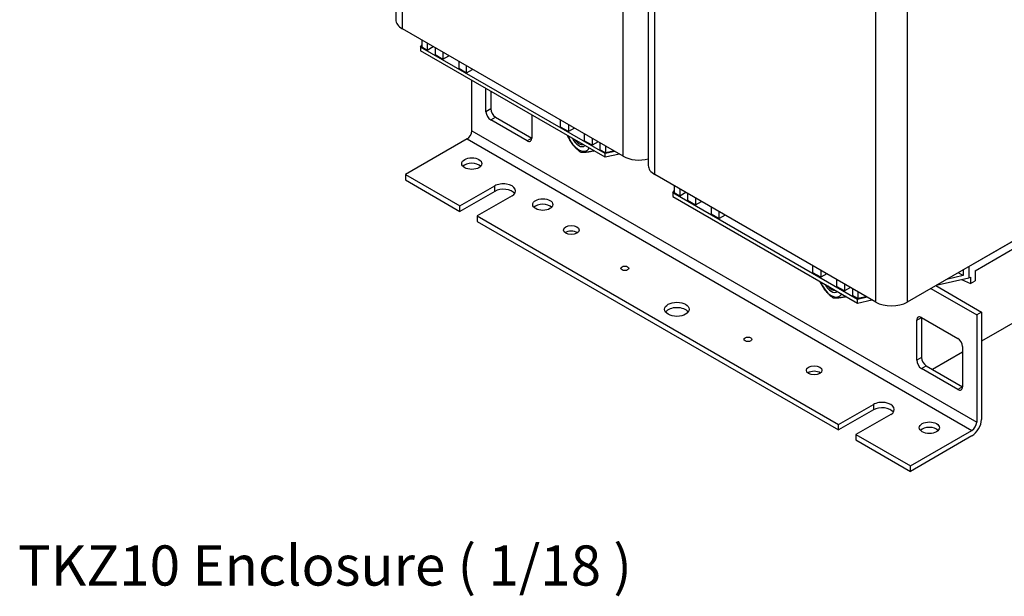
# Model space of a CAD drawing. Units: millimetres. Extents: x 0 to 3564, y 0 to 2520.
# Drawn here: x 2458 to 3120, y 1410 to 1798 of the extents above; entities that cross this region are included whole.
import ezdxf

# ---------------------------------------------------------------- set-up
doc = ezdxf.new("R2010")
doc.units = ezdxf.units.MM
doc.header["$LTSCALE"] = 12
doc.layers.add('Aristas tangentes visibles(ISO)', color=7, linetype='Continuous', lineweight=25)
doc.layers.add('Visible Edges(ISO)', color=7, linetype='Continuous', lineweight=25)
doc.layers.add('Symbols(ISO)', color=156, linetype='Continuous', lineweight=18, true_color=0x004080)
doc.styles.add('Texto normal (ISO)Texto grande', font='arial.ttf')

msp = doc.modelspace()

# ---------------------------------------------------------------- linework, layer by layer
at = {"layer": 'Aristas tangentes visibles(ISO)'}
for p, q in [((2715.188, 1791.731), (2715.188, 2073.422)), ((2863.681, 1705.999), (2863.681, 1987.69)), ((2884.894, 1693.751), (2884.894, 1975.443)), ((3033.386, 1608.019), (3033.386, 1889.711)), ((3054.599, 1889.711), (3054.599, 1608.019)), ((2774.585, 1737.842), (2771.403, 1736.005)), ((2774.585, 1730.494), (2777.767, 1732.331)), ((2761.857, 1723.145), (3101.268, 1527.186)), ((2758.675, 1717.634), (3098.086, 1521.675)), ((2802.162, 1718.246), (2798.98, 1716.409)), ((2777.237, 1682.423), (2777.237, 1686.097)), ((3060.963, 1595.772), (3064.145, 1597.609)), ((3064.145, 1570.665), (3060.963, 1568.827)), ((3064.145, 1563.316), (3067.327, 1565.153)), ((3091.723, 1551.069), (3088.541, 1549.232)), ((3031.795, 1539.127), (3031.795, 1535.453))]:
    msp.add_line(p, q, dxfattribs=at)
at = {"layer": 'Visible Edges(ISO)'}
for p, q in [((2710.795, 2079.546), (2710.795, 1797.855)), ((2880.5, 1981.566), (2880.5, 1699.875)), ((2863.681, 1705.999), (2715.188, 1791.731)), ((2727.386, 1779.422), (2728.263, 1780.72)), ((2728.263, 1784.183), (2728.263, 1779.528)), ((2731.894, 1782.086), (2731.894, 1777.432)), ((2851.483, 1707.775), (2727.386, 1779.422)), ((2727.386, 1779.422), (2727.386, 1776.973)), ((2851.483, 1705.325), (2727.386, 1776.973)), ((2728.263, 1779.528), (2731.894, 1777.432)), ((2731.894, 1777.432), (2735.924, 1779.759)), ((2737.197, 1779.024), (2737.197, 1774.37)), ((2737.197, 1774.37), (2742.5, 1771.308)), ((2742.5, 1775.962), (2742.5, 1771.308)), ((2742.5, 1771.308), (2746.531, 1773.635)), ((2753.107, 1769.839), (2753.107, 1765.185)), ((2753.107, 1765.185), (2758.41, 1762.123)), ((2758.41, 1762.123), (2758.41, 1766.777)), ((2758.41, 1762.123), (2762.441, 1764.45)), ((2761.857, 1723.145), (2761.857, 1757.071)), ((2771.403, 1736.005), (2771.403, 1751.559)), ((2774.585, 1749.722), (2774.585, 1737.842)), ((2798.98, 1716.409), (2774.585, 1730.494)), ((2777.767, 1732.331), (2802.162, 1718.246)), ((2802.162, 1733.801), (2802.162, 1718.246)), ((2821.519, 1725.687), (2821.519, 1730.341)), ((2826.823, 1722.625), (2821.519, 1725.687)), ((2826.823, 1727.279), (2826.823, 1722.625)), ((2830.853, 1724.952), (2826.823, 1722.625)), ((2837.429, 1721.155), (2837.429, 1716.501)), ((2758.675, 1717.634), (2717.309, 1693.751)), ((2833.983, 1714.474), (2834.205, 1714.345)), ((2842.733, 1713.439), (2837.429, 1716.501)), ((2842.733, 1718.093), (2842.733, 1713.439)), ((2846.763, 1715.766), (2842.733, 1713.439)), ((2848.036, 1715.031), (2848.036, 1710.377)), ((3239.154, 1714.572), (3054.599, 1608.019)), ((2843.442, 1709.478), (2843.866, 1709.723)), ((2851.667, 1708.281), (2848.036, 1710.377)), ((2858.045, 1709.253), (2851.483, 1707.775)), ((2851.483, 1705.325), (2851.483, 1707.775)), ((2851.667, 1712.935), (2851.667, 1708.281)), ((2857.15, 1709.516), (2851.667, 1708.281)), ((2857.15, 1709.769), (2857.15, 1709.516)), ((2857.37, 1709.642), (2857.15, 1709.516)), ((2861.097, 1707.49), (2851.483, 1705.325)), ((2717.309, 1693.751), (2753.902, 1672.625)), ((2717.309, 1693.751), (2717.309, 1690.077)), ((2717.309, 1690.077), (2753.902, 1668.95)), ((3033.386, 1608.019), (2884.894, 1693.751)), ((3095.965, 1631.902), (3197.789, 1690.69)), ((2753.902, 1672.625), (2777.237, 1686.097)), ((2777.237, 1682.423), (2753.902, 1668.95)), ((2897.091, 1681.443), (2897.968, 1682.74)), ((2897.091, 1681.443), (2897.091, 1678.993)), ((3021.189, 1609.795), (2897.091, 1681.443)), ((2897.968, 1686.203), (2897.968, 1681.549)), ((2897.968, 1681.549), (2901.599, 1679.453)), ((2901.599, 1684.107), (2901.599, 1679.453)), ((2901.599, 1679.453), (2905.63, 1681.78)), ((3100.208, 1629.085), (3193.546, 1682.974)), ((2788.904, 1679.361), (2765.569, 1665.888)), ((2897.091, 1678.993), (3021.189, 1607.346)), ((2906.902, 1681.045), (2906.902, 1676.391)), ((2906.902, 1676.391), (2912.206, 1673.329)), ((2912.206, 1677.983), (2912.206, 1673.329)), ((2912.206, 1673.329), (2916.236, 1675.656)), ((2753.902, 1668.95), (2753.902, 1672.625)), ((2922.812, 1671.859), (2922.812, 1667.205)), ((2928.116, 1664.143), (2928.116, 1668.797)), ((2765.569, 1665.888), (2765.569, 1662.214)), ((2765.569, 1665.888), (3008.461, 1525.655)), ((2765.569, 1662.214), (3008.461, 1521.981)), ((2922.812, 1667.205), (2928.116, 1664.143)), ((2932.146, 1666.47), (2928.116, 1664.143)), ((2991.225, 1627.707), (2991.225, 1632.361)), ((2996.528, 1629.299), (2996.528, 1624.645)), ((3092.15, 1629.699), (3092.15, 1625.776)), ((3095.965, 1631.902), (3095.965, 1624.186)), ((3100.208, 1629.085), (3100.208, 1622.349)), ((2996.528, 1624.645), (2991.225, 1627.707)), ((3000.559, 1626.972), (2996.528, 1624.645)), ((3007.135, 1623.175), (3007.135, 1618.521)), ((3074.054, 1619.251), (3095.965, 1624.186)), ((3092.15, 1625.776), (3081.01, 1623.267)), ((3092.15, 1625.776), (3088.753, 1627.738)), ((3091.043, 1623.077), (3097.026, 1620.512)), ((3095.965, 1624.186), (3097.026, 1624.798)), ((3097.026, 1624.798), (3097.026, 1620.512)), ((3097.026, 1620.512), (3100.208, 1622.349)), ((3003.688, 1616.494), (3003.911, 1616.366)), ((3012.438, 1615.46), (3007.135, 1618.521)), ((3012.438, 1620.114), (3012.438, 1615.46)), ((3016.469, 1617.787), (3012.438, 1615.46)), ((3017.741, 1617.052), (3017.741, 1612.398)), ((3070.509, 1617.205), (3101.268, 1599.446)), ((3073.691, 1619.042), (3104.45, 1601.283)), ((3013.147, 1611.498), (3013.572, 1611.743)), ((3021.372, 1610.301), (3017.741, 1612.398)), ((3027.751, 1611.273), (3021.189, 1609.795)), ((3021.189, 1607.346), (3021.189, 1609.795)), ((3021.189, 1607.346), (3030.803, 1609.511)), ((3021.372, 1614.955), (3021.372, 1610.301)), ((3026.856, 1611.536), (3021.372, 1610.301)), ((3026.856, 1611.789), (3026.856, 1611.536)), ((3027.075, 1611.663), (3026.856, 1611.536)), ((3146.877, 1606.182), (3104.45, 1581.687)), ((3060.963, 1568.827), (3060.963, 1595.772)), ((3064.145, 1597.609), (3088.541, 1583.524)), ((3064.145, 1597.609), (3064.145, 1570.665)), ((3104.45, 1601.283), (3101.268, 1599.446)), ((3101.268, 1599.446), (3101.268, 1527.186)), ((3104.45, 1601.283), (3104.45, 1529.023)), ((3091.723, 1578.013), (3091.723, 1551.069)), ((3091.723, 1574.339), (3071.57, 1562.704)), ((3088.541, 1549.232), (3064.145, 1563.316)), ((3067.327, 1565.153), (3091.723, 1551.069)), ((3008.461, 1525.655), (3031.795, 1539.127)), ((3031.795, 1535.453), (3008.461, 1521.981)), ((3043.462, 1532.391), (3020.128, 1518.919)), ((3008.461, 1521.981), (3008.461, 1525.655)), ((3020.128, 1518.919), (3020.128, 1515.245)), ((3020.128, 1518.919), (3056.721, 1497.792)), ((3056.721, 1497.792), (3098.086, 1521.675)), ((3098.086, 1518.001), (3056.721, 1494.118)), ((3020.128, 1515.245), (3056.721, 1494.118)), ((3056.721, 1494.118), (3056.721, 1497.792))]:
    msp.add_line(p, q, dxfattribs=at)
for centre, major_axis, start_param, end_param in [((2725.795, 1797.855), (-15, 0), 0, 0.7853982), ((2774.585, 1734.168), (2.25, -3.897), 3.9269908, 5.4977871), ((2777.767, 1736.005), (-2.25, 3.897), 0.7853982, 2.3561945), ((2758.675, 1721.308), (-2.25, -3.897), 0.7853982, 2.3561945), ((2798.98, 1720.083), (2.25, -3.897), 5.4977871, 7.0685835), ((2833.77, 1719.349), (5.475, -9.483), 4.3655744, 6.6299999), ((2833.77, 1719.349), (3.75, -6.495), 4.5957495, 6.3998248), ((2833.982, 1719.471), (3.06, -5.3), 4.8691985, 6.1263757), ((2761.857, 1697.426), (-6.75, 0), 3.6324753, 5.7923026), ((2874.287, 1712.123), (-15, 0), 0.7853982, 1.9978749), ((2895.5, 1699.875), (-15, 0), 0, 0.7853982), ((2783.07, 1682.729), (8.25, 0), 5.4977871, 8.6393798), ((2783.07, 1679.054), (-8.25, 0), 3.5375532, 5.4977871), ((2809.587, 1669.869), (-6.75, 0), 3.6324753, 5.7923026), ((2828.679, 1652.722), (-5.25, 0), 3.7927301, 5.6320478), ((3003.476, 1621.369), (5.475, -9.483), 4.3655744, 6.6299999), ((3003.476, 1621.369), (3.75, -6.495), 4.5957495, 6.3998248), ((3003.688, 1621.491), (3.06, -5.3), 4.8691985, 6.1263757), ((2899.743, 1599.446), (-8.25, 0), 3.5375532, 5.8872247), ((3043.993, 1614.143), (-15, 0), 0.7853982, 2.3561945), ((3064.145, 1593.935), (-2.25, 3.897), 5.4977871, 7.0685835), ((3088.541, 1579.85), (-2.25, 3.897), 3.9269908, 5.4977871), ((3064.145, 1566.99), (2.25, -3.897), 3.9269908, 5.4977871), ((3067.327, 1568.827), (-2.25, 3.897), 0.7853982, 2.3561945), ((2992.02, 1558.417), (-5.25, 0), 3.7927301, 5.6320478), ((3088.541, 1552.906), (2.25, -3.897), 5.4977871, 7.0685835), ((3037.629, 1535.759), (8.25, 0), 5.4977871, 8.6393798), ((3037.629, 1532.085), (-8.25, 0), 3.5375532, 5.4977871), ((3098.086, 1525.349), (-4.5, -7.794), 0.7853982, 2.3561945), ((3069.449, 1519.838), (-6.75, 0), 3.6324753, 5.7923026), ((3098.086, 1525.349), (-2.25, -3.897), 0.7853982, 2.3561945)]:
    msp.add_ellipse(centre, major_axis=major_axis, ratio=0.5773503, start_param=start_param, end_param=end_param, dxfattribs=at)
for centre, major_axis in [((2761.857, 1701.1), (-6.75, 0)), ((2809.587, 1673.543), (-6.75, 0)), ((2828.679, 1656.397), (5.25, 0)), ((2864.741, 1630.677), (2.625, 0)), ((2899.743, 1603.12), (8.25, 0)), ((2947.473, 1582.912), (2.625, 0)), ((2992.02, 1562.091), (5.25, 0)), ((3069.449, 1523.512), (-6.75, 0))]:
    msp.add_ellipse(centre, major_axis=major_axis, ratio=0.5773503, dxfattribs=at)
for points, weights in [([(2826.471, 1719.276), (2826.385, 1719.569), (2826.31, 1719.859)], [1, 1.00819040445, 1.0155135498]), ([(2834.956, 1708.72), (2829.3, 1713.181), (2826.471, 1719.276)], [1, 1.15470053838, 1]), ([(2843.442, 1709.478), (2837.785, 1708.282), (2834.956, 1708.72)], [1, 1.15470053838, 1]), ([(2843.281, 1710.061), (2843.356, 1709.771), (2843.442, 1709.478)], [1.0155135498, 1.00819040445, 1]), ([(2996.177, 1621.296), (2996.091, 1621.59), (2996.016, 1621.879)], [1, 1.00819040445, 1.0155135498]), ([(3004.662, 1610.74), (2999.005, 1615.202), (2996.177, 1621.296)], [1, 1.15470053838, 1]), ([(3013.147, 1611.498), (3007.491, 1610.303), (3004.662, 1610.74)], [1, 1.15470053838, 1]), ([(3012.986, 1612.081), (3013.062, 1611.792), (3013.147, 1611.498)], [1.0155135498, 1.00819040445, 1])]:
    msp.add_rational_spline(points, weights, degree=2, dxfattribs=at)

# ---------------------------------------------------------------- texts
at = {"layer": 'Symbols(ISO)', "color": 156, "true_color": 0x004080, "insert": (2456.799, 1408.922), "char_height": 27, "attachment_point": 7, "style": 'Texto normal (ISO)Texto grande'}
msp.add_mtext('TKZ10 Enclosure ( 1/18 )', dxfattribs=at)

doc.saveas('drawing.dxf')
